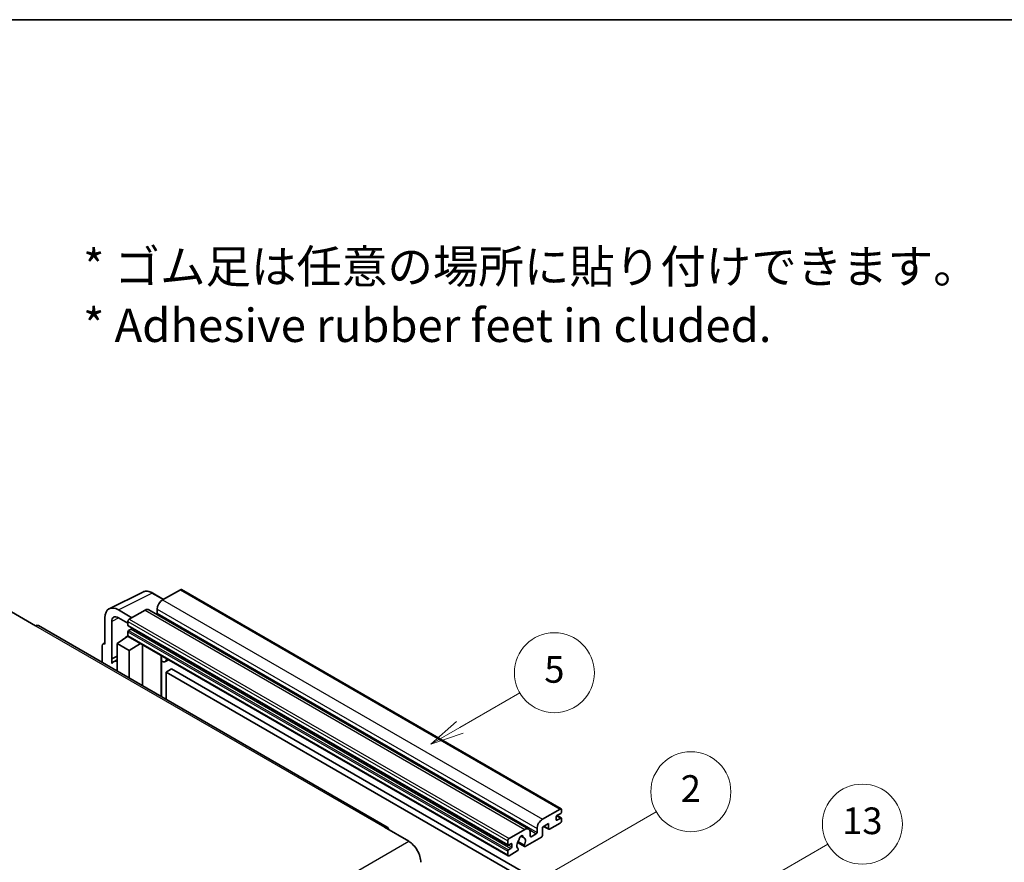
# Model space of a CAD drawing. Units: millimetres. Extents: x 1 to 7109, y 1 to 1125.
# Drawn here: x 354 to 649, y 872 to 1125 of the extents above; entities that cross this region are included whole.
import ezdxf

# ---------------------------------------------------------------- set-up
doc = ezdxf.new("R2010")
doc.units = ezdxf.units.MM
for name, color, linetype, lineweight in [('Border (ISO)', 7, 'Continuous', 35), ('Symbol (ISO)', 7, 'Continuous', 18), ('Symbol (TK)', 100, 'Continuous', 18), ('Visible (ISO)', 7, 'Continuous', 35), ('Visible Narrow (ISO)', 7, 'Continuous', 25)]:
    doc.layers.add(name, color=color, linetype=linetype, lineweight=lineweight)
doc.styles.add('Note Text (TK)', font='MS PGothic.ttf')
doc.styles.add('Note Text (TK2)', font='MS PGothic.ttf')

# ---------------------------------------------------------------- blocks, each defined once
blk = doc.blocks.new('図面枠 tk図枠')
at = {"layer": 'Border (ISO)'}
blk.add_line((14.5, 289), (405.5, 289), dxfattribs=at)
blk = doc.blocks.new('バルーン2')
at = {"layer": 'Symbol (TK)', "color": 100}
for p, q in [((135.708, 235.932), (140.21, 238.531)), ((135.458, 236.365), (133.543, 234.682)), ((135.708, 235.932), (133.543, 234.682)), ((133.543, 234.682), (135.958, 235.499))]:
    blk.add_line(p, q, dxfattribs=at)
at = {"layer": 'Symbol (TK)'}
blk.add_circle((142.809, 240.031), 3, dxfattribs=at)
at = {"layer": 'Symbol (TK)', "color": 7, "insert": (142.809, 240.025), "char_height": 2, "attachment_point": 5, "style": 'Note Text (TK2)'}
blk.add_mtext('5', dxfattribs=at)
blk = doc.blocks.new('バルーン10')
at = {"layer": 'Symbol (TK)', "color": 100}
for p, q in [((155.619, 222.74), (163.307, 227.179)), ((155.369, 223.174), (153.454, 221.49)), ((155.619, 222.74), (153.454, 221.49)), ((153.454, 221.49), (155.869, 222.307))]:
    blk.add_line(p, q, dxfattribs=at)
at = {"layer": 'Symbol (TK)'}
blk.add_circle((165.905, 228.679), 3, dxfattribs=at)
at = {"layer": 'Symbol (TK)', "color": 7, "insert": (165.905, 228.673), "char_height": 2, "attachment_point": 5, "style": 'Note Text (TK2)'}
blk.add_mtext('13', dxfattribs=at)
blk = doc.blocks.new('バルーン12')
at = {"layer": 'Symbol (TK)', "color": 100}
for p, q in [((140.96, 224.132), (150.446, 229.609)), ((140.71, 224.565), (138.795, 222.882)), ((140.96, 224.132), (138.795, 222.882)), ((138.795, 222.882), (141.21, 223.699))]:
    blk.add_line(p, q, dxfattribs=at)
at = {"layer": 'Symbol (TK)'}
blk.add_circle((153.044, 231.109), 3, dxfattribs=at)
at = {"layer": 'Symbol (TK)', "color": 7, "insert": (153.044, 231.091), "char_height": 2, "attachment_point": 5, "style": 'Note Text (TK2)'}
blk.add_mtext('2', dxfattribs=at)

msp = doc.modelspace()

# ---------------------------------------------------------------- linework, layer by layer
at = {"layer": 'Visible (ISO)'}
for p, q in [((380.4, 948.1098), (390.4568, 953.1324)), ((396.7234, 950.9375), (393.4767, 952.812)), ((401.7437, 953.8359), (396.4101, 950.7566)), ((402.0294, 953.8642), (515.9746, 888.0779)), ((351.034, 947.1873), (358.3071, 942.9882)), ((379.1163, 945.4405), (379.1163, 937.506)), ((387.1975, 945.4377), (383.1544, 947.7719)), ((383.1569, 945.4363), (385.9853, 943.8033)), ((391.1573, 947.7239), (386.3894, 944.9711)), ((392.3001, 947.8371), (506.2453, 882.0508)), ((394.7938, 947.9572), (394.7938, 946.8374)), ((463.8161, 882.6523), (359.1643, 943.0731)), ((381.1378, 933.0709), (381.1378, 944.2705)), ((385.9853, 944.2713), (385.9853, 943.1515)), ((386.0563, 942.9945), (500.0015, 877.2082)), ((382.7528, 937.7393), (386.0216, 939.8997)), ((385.3195, 939.4676), (385.9881, 940.0187)), ((385.3453, 939.4527), (385.3195, 939.4676)), ((385.3195, 939.4676), (385.3195, 939.4356)), ((385.9853, 941.1919), (385.9853, 940.0721)), ((386.1036, 939.8105), (500.0488, 874.0242)), ((386.955, 942.0317), (386.2277, 941.6118)), ((378.3081, 937.04), (378.3081, 932.0204)), ((378.5649, 937.5739), (379.1163, 937.8492)), ((379.1163, 937.506), (379.1158, 937.5063)), ((382.7528, 937.7393), (382.7528, 929.4542)), ((386.3894, 935.6397), (382.7528, 937.7393)), ((386.3894, 935.6397), (389.7415, 937.7102)), ((390.43, 925.0218), (390.43, 937.3127)), ((381.1378, 933.0709), (382.7528, 933.8775)), ((381.1383, 933.0706), (382.7528, 933.8769)), ((386.3894, 927.3547), (386.3894, 935.6397)), ((396.0544, 933.7649), (396.2544, 933.95)), ((396.0564, 933.7667), (396.0564, 921.7734)), ((381.1383, 933.0706), (381.1378, 933.0709)), ((381.1383, 931.7336), (381.1383, 933.0706)), ((382.7528, 932.81), (381.6548, 932.176)), ((398.2052, 932.8237), (397.2297, 932.2605)), ((399.1173, 930.0642), (397.501, 929.1311)), ((397.501, 920.9393), (397.501, 929.1311)), ((397.501, 929.1311), (509.4259, 864.5112)), ((399.1173, 930.0642), (511.0422, 865.4443)), ((510.3553, 884.9703), (515.6889, 888.0496)), ((515.8505, 886.7432), (514.7191, 886.09)), ((514.7387, 886.1014), (516.0219, 885.3605)), ((516.0929, 887.8163), (516.0929, 887.1631)), ((512.1331, 883.6639), (510.3553, 882.6374)), ((512.1331, 882.1709), (512.1331, 883.6639)), ((515.6889, 883.8505), (512.4564, 881.9842)), ((514.4767, 885.6701), (514.4767, 884.8303)), ((514.7191, 884.6903), (515.8505, 885.3435)), ((516.0929, 885.2036), (516.0929, 884.5504)), ((462.9589, 882.5674), (470.232, 878.3683)), ((500.3346, 879.1848), (505.1025, 881.9376)), ((506.7187, 881.0044), (506.7187, 879.8847)), ((506.9612, 879.7447), (508.4966, 880.6312)), ((508.739, 881.0511), (508.739, 882.1709)), ((510.3553, 882.6374), (510.3553, 880.2113)), ((510.7063, 882.8401), (512.2278, 881.9616)), ((499.9305, 877.3652), (499.9305, 878.485)), ((500.9002, 877.6451), (500.1729, 877.2252)), ((501.1427, 876.6653), (501.1427, 877.5052)), ((502.8842, 878.002), (504.935, 876.818)), ((504.8724, 877.2078), (503.0205, 878.277)), ((503.8354, 879.9285), (504.6236, 879.4734)), ((510.032, 879.6514), (505.1636, 876.8406)), ((499.9305, 874.2858), (499.9305, 875.4056)), ((500.1729, 875.8255), (500.9002, 876.2454)), ((502.7786, 875.4636), (500.3346, 874.0525)), ((503.0205, 876.1955), (503.0698, 876.1671))]:
    msp.add_line(p, q, dxfattribs=at)
for centre, major_axis, ratio, start_param, end_param in [((401.7437, 953.3694), (0.2857, 0.4949), 0.57735027, 0, 0.78539816), ((383.1593, 943.1006), (-2.8606, 4.9547), 0.5766475, 5.49839613, 7.06797448), ((396.4101, 948.8903), (-1.1429, -1.9795), 0.57735027, 3.92699082, 5.49778714), ((383.1593, 943.1006), (-1.4303, 2.4774), 0.5766475, 5.49839613, 7.06797448), ((391.1573, 945.8576), (1.1429, 1.9795), 0.57735027, 0, 0.78539816), ((394.5514, 946.6974), (-0.1714, -0.2969), 0.57735027, 1.15447238, 2.35619449), ((358.3071, 941.5885), (0.8571, 1.4846), 0.57735027, 0, 0.78539816), ((386.3894, 944.5045), (-0.2857, -0.4949), 0.57735027, 3.92699082, 5.49778714), ((386.2277, 943.2915), (-0.1714, -0.2969), 0.57735027, 5.49778714, 6.28318531), ((386.955, 942.3117), (-0.1714, -0.2969), 0.57735027, 0.78539816, 1.99787491), ((386.2277, 941.3319), (-0.1714, -0.2969), 0.57735027, 3.92699082, 5.49778714), ((386.3894, 940.3054), (-0.2857, -0.4949), 0.57735027, 5.49778714, 6.28318531), ((379.1167, 936.572), (-0.5721, 0.9909), 0.5766475, 5.49839613, 7.06797448), ((395.485, 934.0165), (-0.5709, 0.2495), 0.0957488, 2.43291877, 3.09977496), ((384.369, 927.4748), (-2.7143, 4.7013), 0.57735027, 5.93239267, 6.4981299), ((396.0868, 934.24), (1.1429, -1.9795), 0.57735027, 5.47896434, 6.96484411), ((515.6889, 887.5831), (0.2857, 0.4949), 0.57735027, 5.49778714, 7.06858347), ((515.8505, 887.0232), (-0.1714, -0.2969), 0.57735027, 0.78539816, 2.35619449), ((510.3553, 883.104), (1.1429, 1.9795), 0.57735027, 0.78539816, 2.35619449), ((514.7191, 885.8101), (-0.1714, -0.2969), 0.57735027, 3.92699082, 5.49778714), ((514.7191, 884.9703), (-0.1714, -0.2969), 0.57735027, 5.49778714, 7.06858347), ((515.6889, 884.3171), (-0.2857, -0.4949), 0.57735027, 0.78539816, 2.35619449), ((515.8505, 885.0636), (0.1714, 0.2969), 0.57735027, 5.49778714, 7.06858347), ((462.9589, 881.1677), (0.8571, 1.4846), 0.57735027, 5.49778714, 7.06858347), ((505.1025, 880.0713), (1.1429, 1.9795), 0.57735027, 5.49778714, 7.06858347), ((508.4966, 880.9111), (0.1714, 0.2969), 0.57735027, 3.92699082, 5.49778714), ((510.032, 880.0246), (-0.2286, -0.3959), 0.57735027, 0.78539816, 2.35619449), ((512.4564, 882.3575), (-0.2286, -0.3959), 0.57735027, 5.49778714, 7.06858347), ((470.232, 874.1692), (2.5714, -4.4538), 0.57735027, 0.78539816, 2.35619449), ((500.3346, 878.7182), (0.2857, 0.4949), 0.57735027, 0.78539816, 2.35619449), ((500.1729, 877.5052), (-0.1714, -0.2969), 0.57735027, 5.49778714, 7.06858347), ((500.9002, 877.3652), (0.1714, 0.2969), 0.57735027, 5.49778714, 7.06858347), ((503.9711, 877.7851), (-0.9263, -1.6044), 0.57735027, 4.44838985, 6.30980171), ((503.1242, 878.775), (-0.1714, -0.2969), 0.57735027, 1.71584878, 2.41828344), ((503.9711, 879.3248), (0.4286, 0.7423), 0.57735027, 5.4356982, 8.70146874), ((504.818, 879.7529), (-0.1714, -0.2969), 0.57735027, 5.4356982, 6.13813286), ((503.9711, 877.7851), (0.9263, 1.6044), 0.57735027, 4.68577258, 6.54718444), ((506.9612, 880.0246), (-0.1714, -0.2969), 0.57735027, 5.49778714, 7.06858347), ((500.1729, 875.5456), (0.1714, 0.2969), 0.57735027, 0.78539816, 2.35619449), ((500.3346, 874.5191), (-0.2857, -0.4949), 0.57735027, 5.49778714, 7.06858347), ((500.9002, 876.5254), (0.1714, 0.2969), 0.57735027, 3.92699082, 5.49778714), ((502.7786, 875.8369), (0.2286, 0.3959), 0.57735027, 3.92699082, 5.9469406), ((505.1636, 877.2139), (-0.2286, -0.3959), 0.57735027, 5.04863368, 7.06858347)]:
    msp.add_ellipse(centre, major_axis=major_axis, ratio=ratio, start_param=start_param, end_param=end_param, dxfattribs=at)
msp.add_open_spline([(393.4767, 952.812), (393.2734, 952.9294), (393.0676, 953.0306), (392.6541, 953.1971), (392.4462, 953.2626), (392.0314, 953.3539), (391.8243, 953.3797), (391.4155, 953.3876), (391.2136, 953.3696), (390.8228, 953.2862), (390.6339, 953.2209), (390.4568, 953.1324)], degree=3, knots=[-0.784789176, -0.784789176, -0.784789176, -0.784789176, -0.634804167, -0.634804167, -0.484819157, -0.484819157, -0.334834148, -0.334834148, -0.184849139, -0.184849139, -0.03486413, -0.03486413, -0.03486413, -0.03486413], dxfattribs=at)
at = {"layer": 'Visible Narrow (ISO)'}
for p, q in [((383.1544, 947.7719), (393.2051, 952.7915)), ((393.2051, 952.7915), (396.5699, 950.8489)), ((401.7437, 953.8359), (515.6889, 888.0496)), ((396.4101, 950.7566), (510.3553, 884.9703)), ((383.303, 945.3519), (381.1378, 944.2705)), ((391.1573, 947.7239), (505.1025, 881.9376)), ((394.7938, 947.9572), (508.739, 882.1709)), ((394.7938, 946.8374), (508.739, 881.0511)), ((358.3071, 942.9882), (462.9589, 882.5674)), ((385.9853, 944.2713), (499.9305, 878.485)), ((385.9853, 943.1515), (499.9305, 877.3652)), ((386.3894, 944.9711), (500.3346, 879.1848)), ((385.9853, 941.1919), (499.9305, 875.4056)), ((385.9853, 940.0721), (499.9305, 874.2858)), ((386.2277, 941.6118), (500.1729, 875.8255)), ((386.955, 942.0317), (500.9002, 876.2454)), ((379.1158, 937.5063), (379.1163, 937.5065)), ((395.9029, 933.7915), (396.1434, 934.0141)), ((395.9029, 933.7915), (395.9029, 921.862)), ((514.4767, 884.8303), (514.7191, 884.6903)), ((514.6488, 886.0374), (515.8505, 885.3435)), ((506.5339, 881.7643), (508.4966, 880.6312)), ((510.8401, 882.9174), (512.1331, 882.1709)), ((309.0117, 785.2877), (470.232, 878.3683)), ((500.9002, 877.6451), (501.1427, 877.5052)), ((503.9335, 880.0016), (504.576, 879.6306)), ((506.7187, 879.8847), (506.9612, 879.7447)), ((500.1729, 877.2252), (501.1427, 876.6653))]:
    msp.add_line(p, q, dxfattribs=at)
for centre, major_axis, ratio, start_param, end_param in [((393.1954, 948.1129), (-2.83, 4.9708), 0.57677384, 5.50187364, 6.25179868), ((393.191, 952.3171), (0.2857, 0.4949), 0.57735027, 0, 0.75049158)]:
    msp.add_ellipse(centre, major_axis=major_axis, ratio=ratio, start_param=start_param, end_param=end_param, dxfattribs=at)

# ---------------------------------------------------------------- block references
at = {"xscale": 4, "yscale": 4, "zscale": 4}
msp.add_blockref('図面枠 tk図枠', (-57.2996, -31.2073), dxfattribs=at)
at = {"layer": 'Symbol (TK)', "xscale": 4, "yscale": 4, "zscale": 4}
for name in ['バルーン2', 'バルーン12', 'バルーン10']:
    msp.add_blockref(name, (-57.2996, -31.2073), dxfattribs=at)

# ---------------------------------------------------------------- texts
at = {"layer": 'Symbol (ISO)', "color": 7, "insert": (372.5733, 1041.9476), "char_height": 10, "width": 277.953224, "attachment_point": 4, "line_spacing_factor": 1.058182, "style": 'Note Text (TK)'}
msp.add_mtext('{\\fＭＳ Ｐゴシック|b0|i0;* ゴム足は任意の場所に貼り付けできます。\\P\\fＭＳ Ｐゴシック|b0|i0;* Adhesive rubber feet in cluded.}', dxfattribs=at)

doc.saveas('drawing.dxf')
